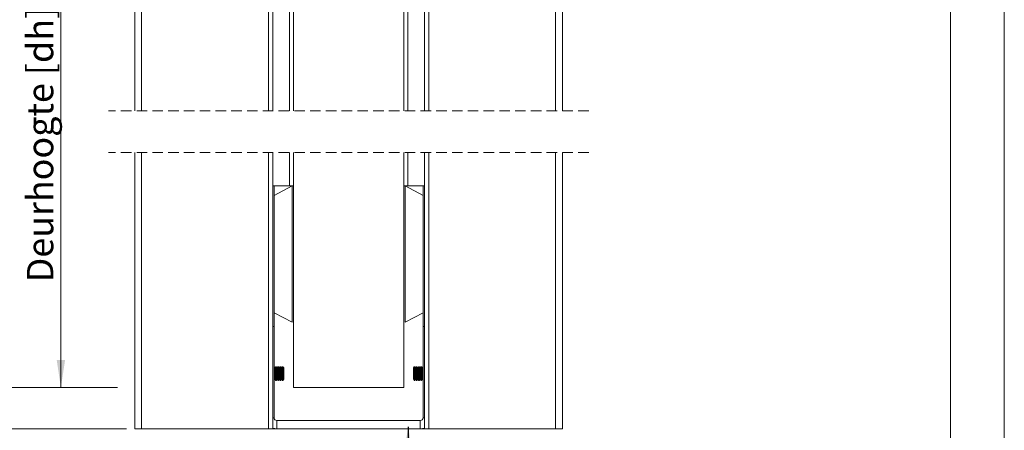
# Model space of a CAD drawing. Units: millimetres. Extents: x 0 to 420, y 0 to 297.
# Drawn here: x 301 to 420, y 71 to 121 of the extents above; entities that cross this region are included whole.
import ezdxf

# ---------------------------------------------------------------- set-up
doc = ezdxf.new("R2010")
doc.units = ezdxf.units.MM
doc.linetypes.add('HIDDEN', pattern=[1.905, 1.27, -0.635])
doc.styles.add('SLDTEXTSTYLE0', font='TXT', dxfattribs={"width": 0.7})
doc.dimstyles.new('SLDDIMSTYLE2', dxfattribs={"dimtxt": 0.18, "dimasz": 3.302, "dimexe": 0, "dimexo": 0.0625, "dimgap": 0, "dimtad": 0, "dimtih": 1, "dimtoh": 1, "dimdec": 0, "dimrnd": 1e-09, "dimzin": 0, "dimdsep": 46, "dimtxsty": 'Standard', "dimsah": 1, "dimcen": 0.09, "dimadec": 0, "dimazin": 0, "dimtfac": 3.302, "dimtdec": 0, "dimtofl": 0, "dimtmove": 0, "dimatfit": 3, "dimfxl": 1, "dimfrac": 2, "dimtolj": 1, "dimtzin": 0, "dimarcsym": 0})
doc.dimstyles.new('SLDDIMSTYLE6', dxfattribs={"dimtxt": 3.175, "dimasz": 3.302, "dimexe": 0, "dimexo": 0.0625, "dimgap": 0.79375, "dimtad": 1, "dimdec": 1, "dimlfac": 3, "dimrnd": 1e-09, "dimzin": 12, "dimdsep": 46, "dimtxsty": 'SLDTEXTSTYLE0', "dimsah": 1, "dimcen": 0.09, "dimadec": 0, "dimazin": 3, "dimtfac": 1, "dimtdec": 1, "dimtofl": 0, "dimtmove": 0, "dimatfit": 3, "dimfxl": 1, "dimfrac": 2, "dimtolj": 1, "dimtzin": 12, "dimarcsym": 0})
doc.dimstyles.new('SLDDIMSTYLE7', dxfattribs={"dimtxt": 3.175, "dimasz": 3.302, "dimexe": 0, "dimexo": 0.0625, "dimgap": 0.79375, "dimtad": 1, "dimdec": 1, "dimlfac": 3, "dimrnd": 1e-09, "dimzin": 12, "dimdsep": 46, "dimtxsty": 'SLDTEXTSTYLE0', "dimsah": 1, "dimcen": 0.09, "dimadec": 0, "dimazin": 3, "dimtfac": 1, "dimtdec": 1, "dimtmove": 0, "dimatfit": 0, "dimfxl": 1, "dimfrac": 2, "dimtolj": 1, "dimtzin": 12, "dimarcsym": 0})

# ---------------------------------------------------------------- blocks, each defined once
blk = doc.blocks.new('_D_18')
at = {"color": 174, "linetype": 'Continuous', "lineweight": 18, "true_color": 0x0000a0}
for p, q in [((313.95, 153.92), (292.45, 153.92)), ((293.45, 153.92), (293.45, 71.62)), ((313.95, 71.62), (292.45, 71.62))]:
    blk.add_line(p, q, dxfattribs=at)
for points in [[(293.45, 153.92), (292.94, 150.62), (293.95, 150.62)], [(293.45, 71.62), (293.95, 74.92), (292.94, 74.92)]]:
    blk.add_solid(points, dxfattribs=at)
at = {"color": 174, "linetype": 'Continuous', "lineweight": 18, "true_color": 0x0000a0, "insert": (289.35, 89.11), "char_height": 3.175, "attachment_point": 1, "rotation": 90, "style": 'SLDTEXTSTYLE0'}
blk.add_mtext('Stijllengte [st] = dh + 85mm', dxfattribs=at)
blk = doc.blocks.new('_D_19')
at = {"color": 174, "linetype": 'Continuous', "lineweight": 18, "true_color": 0x0000a0}
for p, q in [((299.45, 76.62), (299.45, 148.02)), ((312.85, 76.62), (298.45, 76.62)), ((299.45, 71.62), (299.45, 76.62)), ((313.95, 71.62), (298.45, 71.62)), ((299.45, 71.62), (299.45, 65.27))]:
    blk.add_line(p, q, dxfattribs=at)
for points in [[(299.45, 76.62), (299.95, 79.92), (298.94, 79.92)], [(299.45, 71.62), (298.94, 68.32), (299.95, 68.32)]]:
    blk.add_solid(points, dxfattribs=at)
at = {"color": 174, "linetype": 'Continuous', "lineweight": 18, "true_color": 0x0000a0, "insert": (295.35, 90.86), "char_height": 3.175, "attachment_point": 1, "rotation": 90, "style": 'SLDTEXTSTYLE0'}
blk.add_mtext('Ruimte onder deur [rod] = 15mm', dxfattribs=at)
blk = doc.blocks.new('_D_20')
at = {"color": 174, "linetype": 'Continuous', "lineweight": 18, "true_color": 0x0000a0}
for p, q in [((313.24, 130.58), (305.02, 130.58)), ((306.02, 130.58), (306.02, 76.62)), ((311.9, 76.62), (305.02, 76.62))]:
    blk.add_line(p, q, dxfattribs=at)
for points in [[(306.02, 130.58), (305.52, 127.28), (306.53, 127.28)], [(306.02, 76.62), (306.53, 79.92), (305.52, 79.92)]]:
    blk.add_solid(points, dxfattribs=at)
at = {"color": 174, "linetype": 'Continuous', "lineweight": 18, "true_color": 0x0000a0, "insert": (301.93, 89.3), "char_height": 3.175, "attachment_point": 1, "rotation": 90, "style": 'SLDTEXTSTYLE0'}
blk.add_mtext('Deurhoogte [dh]', dxfattribs=at)

msp = doc.modelspace()

# ---------------------------------------------------------------- linework, layer by layer
at = {"color": 7, "linetype": 'Continuous', "lineweight": 18}
for p, q in [((420.0003, 296.9972), (420.0003, 0.0005)), ((413.5003, 291.9972), (413.5003, 5.0005)), ((314.9461, 153.9181), (314.9461, 109.9865)), ((366.6128, 153.9181), (366.6128, 109.9865)), ((334.1128, 130.5848), (334.1128, 109.9865)), ((347.4461, 130.5848), (347.4461, 109.9865)), ((331.6128, 109.9865), (331.6128, 122.2515)), ((333.6341, 122.2515), (333.6341, 109.9865)), ((347.9247, 109.9865), (347.9247, 122.2515)), ((349.9461, 122.2515), (349.9461, 109.9865)), ((314.9461, 104.9864), (314.9461, 71.6216)), ((331.6128, 71.6216), (331.6128, 104.9864)), ((333.6341, 104.9864), (333.6341, 100.9549)), ((334.1128, 104.9864), (334.1128, 76.6216)), ((347.4461, 104.9864), (347.4461, 76.6216)), ((347.9247, 100.9549), (347.9247, 104.9864)), ((349.9461, 104.9864), (349.9461, 71.6216)), ((366.6128, 104.9864), (366.6128, 71.6216)), ((331.6128, 100.9549), (331.7794, 100.9549)), ((331.7794, 100.9549), (333.6341, 100.9549)), ((333.946, 100.9549), (331.7794, 99.8029)), ((331.7794, 100.9549), (331.7794, 83.9549)), ((333.6341, 100.9549), (334.1128, 100.9549)), ((333.946, 100.9549), (333.946, 84.4842)), ((347.9247, 100.9549), (347.4461, 100.9549)), ((347.6127, 84.4842), (347.6127, 100.9549)), ((347.6127, 100.9549), (349.7794, 99.8029)), ((349.7794, 100.9549), (347.9247, 100.9549)), ((349.9461, 100.9549), (349.7794, 100.9549)), ((349.7794, 100.9549), (349.7794, 83.9549)), ((333.946, 84.4842), (331.7794, 85.6362)), ((347.6127, 84.4842), (349.7794, 85.6362)), ((331.6128, 83.9549), (331.7794, 83.9549)), ((331.7794, 83.9549), (331.7794, 72.9549)), ((349.9461, 83.9549), (349.7794, 83.9549)), ((349.7794, 83.9549), (349.7794, 72.9549)), ((331.8794, 78.9733), (331.7794, 79.1161)), ((331.9832, 79.1216), (331.8794, 78.9733)), ((331.8794, 77.6033), (331.8794, 78.9733)), ((332.0422, 79.1216), (331.9832, 79.1216)), ((331.9832, 77.4549), (331.9832, 79.1216)), ((332.146, 78.9733), (332.0422, 79.1216)), ((332.0422, 77.4549), (332.0422, 79.1216)), ((332.2499, 79.1216), (332.146, 78.9733)), ((332.146, 77.6033), (332.146, 78.9733)), ((332.3088, 79.1216), (332.2499, 79.1216)), ((332.2499, 77.4549), (332.2499, 79.1216)), ((332.4127, 78.9733), (332.3088, 79.1216)), ((332.3088, 77.4549), (332.3088, 79.1216)), ((332.5166, 79.1216), (332.4127, 78.9733)), ((332.4127, 77.6033), (332.4127, 78.9733)), ((332.5755, 79.1216), (332.5166, 79.1216)), ((332.5166, 77.4549), (332.5166, 79.1216)), ((332.6794, 78.9733), (332.5755, 79.1216)), ((332.5755, 77.4549), (332.5755, 79.1216)), ((332.7832, 79.1216), (332.6794, 78.9733)), ((332.6794, 77.6033), (332.6794, 78.9733)), ((332.8422, 79.1216), (332.7832, 79.1216)), ((332.7832, 77.4549), (332.7832, 79.1216)), ((332.946, 78.9733), (332.8422, 79.1216)), ((332.8422, 77.4549), (332.8422, 79.1216)), ((332.946, 77.6033), (332.946, 78.9733)), ((348.7166, 79.1216), (348.6127, 78.9733)), ((348.6127, 78.9733), (348.6127, 77.6033)), ((348.7755, 79.1216), (348.7166, 79.1216)), ((348.7166, 79.1216), (348.7166, 77.4549)), ((348.8794, 78.9733), (348.7755, 79.1216)), ((348.7755, 79.1216), (348.7755, 77.4549)), ((348.9832, 79.1216), (348.8794, 78.9733)), ((348.8794, 78.9733), (348.8794, 77.6033)), ((349.0422, 79.1216), (348.9832, 79.1216)), ((348.9832, 79.1216), (348.9832, 77.4549)), ((349.146, 78.9733), (349.0422, 79.1216)), ((349.0422, 79.1216), (349.0422, 77.4549)), ((349.2499, 79.1216), (349.146, 78.9733)), ((349.146, 78.9733), (349.146, 77.6033)), ((349.3088, 79.1216), (349.2499, 79.1216)), ((349.2499, 79.1216), (349.2499, 77.4549)), ((349.4127, 78.9733), (349.3088, 79.1216)), ((349.3088, 79.1216), (349.3088, 77.4549)), ((349.5166, 79.1216), (349.4127, 78.9733)), ((349.4127, 78.9733), (349.4127, 77.6033)), ((349.5755, 79.1216), (349.5166, 79.1216)), ((349.5166, 79.1216), (349.5166, 77.4549)), ((349.6794, 78.9733), (349.5755, 79.1216)), ((349.5755, 79.1216), (349.5755, 77.4549)), ((349.7794, 79.1161), (349.6794, 78.9733)), ((349.6794, 78.9733), (349.6794, 77.6033)), ((331.7794, 77.4605), (331.8794, 77.6033)), ((331.8794, 77.6033), (331.9832, 77.4549)), ((331.9832, 77.4549), (332.0422, 77.4549)), ((332.0422, 77.4549), (332.146, 77.6033)), ((332.146, 77.6033), (332.2499, 77.4549)), ((332.2499, 77.4549), (332.3088, 77.4549)), ((332.3088, 77.4549), (332.4127, 77.6033)), ((332.4127, 77.6033), (332.5166, 77.4549)), ((332.5166, 77.4549), (332.5755, 77.4549)), ((332.5755, 77.4549), (332.6794, 77.6033)), ((332.6794, 77.6033), (332.7832, 77.4549)), ((332.7832, 77.4549), (332.8422, 77.4549)), ((332.8422, 77.4549), (332.946, 77.6033)), ((348.6127, 77.6033), (348.7166, 77.4549)), ((348.7166, 77.4549), (348.7755, 77.4549)), ((348.7755, 77.4549), (348.8794, 77.6033)), ((348.8794, 77.6033), (348.9832, 77.4549)), ((348.9832, 77.4549), (349.0422, 77.4549)), ((349.0422, 77.4549), (349.146, 77.6033)), ((349.146, 77.6033), (349.2499, 77.4549)), ((349.2499, 77.4549), (349.3088, 77.4549)), ((349.3088, 77.4549), (349.4127, 77.6033)), ((349.4127, 77.6033), (349.5166, 77.4549)), ((349.5166, 77.4549), (349.5755, 77.4549)), ((349.5755, 77.4549), (349.6794, 77.6033)), ((349.6794, 77.6033), (349.7794, 77.4605)), ((347.4461, 76.6216), (334.1128, 76.6216)), ((332.1127, 72.6216), (332.1127, 71.6216)), ((332.1127, 72.6216), (349.446, 72.6216)), ((349.446, 72.6216), (349.446, 71.6216)), ((315.7794, 71.6216), (314.9461, 71.6216)), ((331.0961, 71.6216), (315.7794, 71.6216)), ((331.6128, 71.6216), (331.0961, 71.6216)), ((331.6128, 71.7189), (331.6128, 71.6216)), ((332.1127, 71.6216), (331.6128, 71.6216)), ((332.1127, 71.6216), (349.446, 71.6216)), ((349.9461, 71.6216), (349.446, 71.6216)), ((349.9461, 71.7189), (349.9461, 71.6216)), ((349.9461, 71.6216), (350.4628, 71.6216)), ((350.4628, 71.6216), (365.7794, 71.6216)), ((365.7794, 71.6216), (366.6128, 71.6216))]:
    msp.add_line(p, q, dxfattribs=at)
at = {"color": 174, "linetype": 'Continuous', "lineweight": 18}
for p, q in [((315.7794, 153.9181), (315.7794, 109.9865)), ((365.7794, 153.9181), (365.7794, 109.9865)), ((331.0961, 122.2515), (331.0961, 109.9865)), ((350.4628, 122.2515), (350.4628, 109.9865)), ((315.7794, 104.9864), (315.7794, 71.6216)), ((331.0961, 104.9864), (331.0961, 71.6216)), ((350.4628, 104.9864), (350.4628, 71.6216)), ((365.7794, 104.9864), (365.7794, 71.6216)), ((331.7794, 72.9549), (331.6128, 72.9549)), ((349.7794, 72.9549), (349.9461, 72.9549))]:
    msp.add_line(p, q, dxfattribs=at)
at = {"color": 7, "linetype": 'HIDDEN', "lineweight": 18}
for p, q in [((369.7878, 109.9865), (311.7711, 109.9865)), ((369.7878, 104.9865), (311.7711, 104.9865))]:
    msp.add_line(p, q, dxfattribs=at)
at = {"color": 7, "linetype": 'Continuous', "lineweight": 18, "flags": 128}
for points in [[(332.1127, 71.6216), (331.8526, 71.6472), (331.6128, 71.7189)], [(349.446, 71.6216), (349.7062, 71.6472), (349.9461, 71.7189)]]:
    msp.add_lwpolyline(points, dxfattribs=at)
at = {"color": 7, "linetype": 'Continuous', "lineweight": 18}
for centre, start, end in [((332.1126, 72.9549), 179.992912, 270.011251), ((349.4461, 72.9549), 269.988749, 0.007088)]:
    msp.add_arc(centre, 0.3333, start, end, dxfattribs=at)

# ---------------------------------------------------------------- dimensions: what is measured, and where the dimension line sits
at = {"color": 174, "linetype": 'Continuous', "lineweight": 18, "true_color": 0x0000a0}
for base, p1, p2, text, dimstyle, picture, middle in [((299.4461, 76.6216), (314.9461, 71.6216), (334.1128, 76.6216), 'Ruimte onder deur [rod] = 15mm', 'SLDDIMSTYLE7', '_D_19', (299.4461, 119.4394)), ((293.4461, 71.6216), (314.9461, 153.9181), (314.9461, 71.6216), 'Stijllengte [st] = dh + 85mm', 'SLDDIMSTYLE6', '_D_18', (293.4461, 112.7699)), ((306.0248, 76.6216), (347.4461, 130.5848), (347.4461, 76.6216), 'Deurhoogte [dh]', 'SLDDIMSTYLE6', '_D_20', (306.0248, 103.6032))]:
    dim = msp.add_linear_dim(base=base, p1=p1, p2=p2, angle=90, text=text, dimstyle=dimstyle, dxfattribs=at)
    dim.commit()
    dim.dimension.update_dxf_attribs({"geometry": picture, "text_midpoint": middle, "dimtype": 160})

# ---------------------------------------------------------------- leaders
at = {"color": 174, "linetype": 'Continuous', "lineweight": 0, "true_color": 0x0000a0}
msp.add_leader([(347.987, 71.8536), (347.9397, 62.4448), (354.2897, 62.4448)], dimstyle='SLDDIMSTYLE2', dxfattribs=at)

doc.saveas('drawing.dxf')
